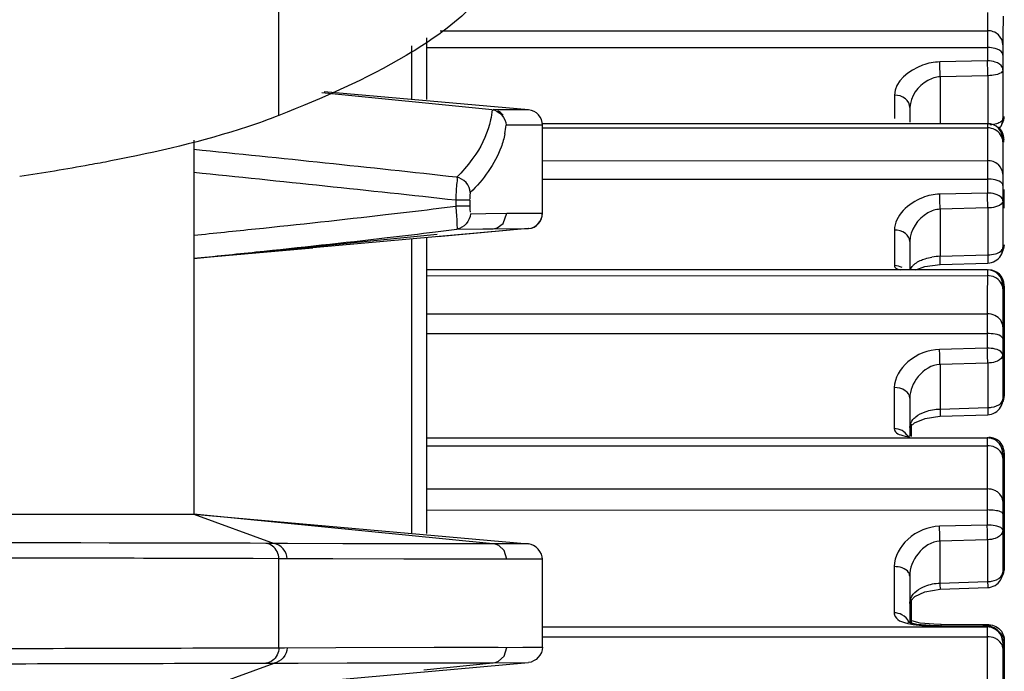
# Model space of a CAD drawing. Extents: x 0 to 826, y 0 to 594.
# Drawn here: x 169 to 176, y 320 to 324 of the extents above; entities that cross this region are included whole.
import ezdxf

# ---------------------------------------------------------------- set-up
doc = ezdxf.new("R2010")
doc.units = 0
doc.header["$LTSCALE"] = 46.255
doc.layers.get('0').update_dxf_attribs({"linetype": 'CONTINUOUS'})
for name, color, linetype in [('SIX-VIEW-HD15_DXF_DIMENSIO', 7, 'CONTINUOUS'), ('U2-LAMP-COVEDXF_CONTINUOUS', 7, 'CONTINUOUS'), ('U2-TOP-COVERDXF_CONTINUOUS', 7, 'CONTINUOUS'), ('U2_7AR_C19_FDXF_CONTINUOUS', 7, 'CONTINUOUS')]:
    doc.layers.add(name, color=color, linetype=linetype)
doc.styles.get("Standard").update_dxf_attribs({"font": 'txt', "width": 0.7})
doc.dimstyles.new('DIMSTYLE_1', dxfattribs={"dimtxt": 2.5, "dimasz": 2, "dimexe": 1, "dimexo": 1.5, "dimtad": 1, "dimlfac": 2, "dimzin": 0, "dimtxsty": 'STANDARD', "dimblk": '_ARROW_FILLED', "dimblk1": '_ARROW_FILLED', "dimblk2": '_ARROW_FILLED', "dimcen": 0.09, "dimazin": 3, "dimtp": 0.5, "dimtm": 0.5, "dimtfac": 1, "dimtofl": 0, "dimtmove": 0, "dimatfit": 3, "dimtolj": 1, "dimtzin": 0})

# ---------------------------------------------------------------- blocks, each defined once
blk = doc.blocks.new('_ARROW_FILLED')
at = {"color": 0, "linetype": 'BYBLOCK'}
blk.add_solid([(0, 0), (-1, 0.2), (-1, -0.2)], dxfattribs=at)
blk = doc.blocks.new('*D2')
at = {"layer": 'SIX-VIEW-HD15_DXF_DIMENSIO', "color": 2, "linetype": 'CONTINUOUS'}
for p, q in [((53.7977, 323.9937), (53.7977, 343.324)), ((172.5454, 327.905), (172.5454, 343.324)), ((53.7977, 342.324), (113.1715, 342.324)), ((172.5454, 342.324), (113.1715, 342.324))]:
    blk.add_line(p, q, dxfattribs=at)
at = {"layer": 'SIX-VIEW-HD15_DXF_DIMENSIO', "color": 2, "linetype": 'CONTINUOUS', "xscale": 2, "yscale": 2, "zscale": 2}
for p, rotation in [((53.7977, 342.324), 180.0000000007), ((172.5454, 342.324), 7.000000000000001e-10)]:
    blk.add_blockref('_ARROW_FILLED', p, dxfattribs=dict(at, rotation=rotation))
at = {"layer": 'SIX-VIEW-HD15_DXF_DIMENSIO', "color": 2, "linetype": 'CONTINUOUS', "insert": (113.1715, 345.449), "char_height": 2.5, "width": 10.5, "attachment_point": 2}
blk.add_mtext('237.50', dxfattribs=at)

msp = doc.modelspace()

# ---------------------------------------------------------------- linework, layer by layer
at = {"layer": 'U2-LAMP-COVEDXF_CONTINUOUS', "color": 9, "linetype": 'CONTINUOUS'}
msp.add_line((170.8467, 323.1276), (170.8467, 324.3819), dxfattribs=at)
msp.add_open_spline([(170.8467, 324.3819), (170.5637, 324.2715), (169.7699, 324.0858), (168.276, 323.8837), (166.2576, 323.7257), (164.7422, 323.6616), (163.9238, 323.6357)], degree=3, knots=[0, 0, 0, 0, 0.130566, 0.348189, 0.648128, 1, 1, 1, 1], dxfattribs=at)
at = {"layer": 'U2-LAMP-COVEDXF_CONTINUOUS', "color": 7, "linetype": 'CONTINUOUS'}
for points, knots in [([(172.3179, 324.3902), (172.3163, 324.3083), (172.3043, 324.1089), (172.1432, 323.8678), (171.9162, 323.6709), (171.5041, 323.4029), (171.128, 323.2389), (170.8467, 323.1276)], [0, 0, 0, 0, 0.119592, 0.285083, 0.40435, 0.558602, 1, 1, 1, 1]), ([(170.8467, 323.1276), (170.7798, 323.1011), (170.4261, 322.9752), (170.0587, 322.8915), (169.7609, 322.8337)], [0, 0, 0, 0, 0.191727, 1, 1, 1, 1]), ([(169.7609, 322.8337), (169.7155, 322.8249), (169.5203, 322.7882), (169.3244, 322.756), (169.1738, 322.7333)], [0, 0, 0, 0, 0.233153, 1, 1, 1, 1])]:
    msp.add_open_spline(points, degree=3, knots=knots, dxfattribs=at)
at = {"layer": 'U2-TOP-COVERDXF_CONTINUOUS', "color": 7, "linetype": 'CONTINUOUS'}
for p, q in [((171.7977, 323.6277), (171.7977, 323.2299)), ((172.2226, 323.1645), (171.1243, 323.2736)), ((172.4565, 323.1637), (171.1383, 323.2809)), ((172.2519, 323.1644), (172.2277, 323.1648)), ((172.3584, 323.164), (172.2519, 323.1644)), ((172.2599, 323.156), (172.2596, 323.1561)), ((172.4565, 323.1637), (172.3584, 323.164)), ((172.3174, 323.0651), (172.3128, 323.065)), ((172.3177, 323.0653), (172.3174, 323.0651)), ((172.5477, 322.4971), (172.5477, 323.0641)), ((170.2977, 322.9676), (170.2977, 320.5556)), ((172.3178, 322.4962), (172.3177, 322.4962)), ((172.5456, 322.4971), (172.5474, 322.4972)), ((172.5474, 322.4972), (172.5477, 322.4971)), ((172.4565, 322.3975), (170.2977, 322.2055)), ((170.2977, 322.2056), (171.8683, 322.3611)), ((172.4544, 322.3975), (171.8697, 322.3455)), ((171.9946, 322.3941), (172.1629, 322.3959)), ((172.1629, 322.3959), (172.2018, 322.3963)), ((172.2018, 322.3963), (172.2264, 322.3966)), ((172.2264, 322.3966), (172.2276, 322.3966)), ((172.2276, 322.3966), (172.2276, 322.3967)), ((172.2276, 322.3967), (172.2278, 322.3967)), ((172.2278, 322.3967), (172.4419, 322.3974)), ((172.4419, 322.3974), (172.4544, 322.3975)), ((172.4544, 322.3975), (172.4563, 322.3976)), ((172.4565, 322.3975), (172.4548, 322.3975)), ((172.4563, 322.3976), (172.4565, 322.3975)), ((171.7977, 322.3391), (171.7977, 320.4299)), ((170.3789, 322.2129), (171.0643, 322.2737)), ((114.3764, 320.5556), (170.2977, 320.5556)), ((170.2977, 320.5556), (172.4565, 320.3637)), ((170.3015, 320.5553), (170.2977, 320.5556)), ((172.2276, 320.3646), (170.298, 320.5556)), ((170.8481, 320.3668), (170.8154, 320.367)), ((170.9012, 320.3665), (170.8481, 320.3668)), ((171.2595, 320.365), (170.9012, 320.3665)), ((171.7123, 320.364), (171.2595, 320.365)), ((171.8509, 320.3639), (171.7123, 320.364)), ((172.1603, 320.3641), (171.8509, 320.3639)), ((172.2276, 320.3646), (172.1603, 320.3641)), ((172.3472, 320.364), (172.2274, 320.3647)), ((172.4565, 320.3637), (172.3472, 320.364)), ((172.3177, 320.2651), (172.3178, 320.2651)), ((172.5477, 319.6971), (172.5477, 320.2641)), ((172.3178, 319.6961), (172.3177, 319.6961)), ((170.2977, 319.4056), (172.4565, 319.5975)), ((170.8154, 319.5942), (170.9699, 319.595)), ((170.9699, 319.595), (171.2857, 319.5963)), ((171.2857, 319.5963), (171.884, 319.5973)), ((171.7804, 319.5523), (172.2276, 319.5966)), ((171.884, 319.5973), (172.2268, 319.5967)), ((172.2268, 319.5967), (172.2276, 319.5966)), ((172.2288, 319.5967), (172.4565, 319.5975)), ((172.4561, 319.5975), (172.4565, 319.5975))]:
    msp.add_line(p, q, dxfattribs=at)
at = {"layer": 'U2-TOP-COVERDXF_CONTINUOUS', "color": 9, "linetype": 'CONTINUOUS'}
for p, q in [((171.7012, 323.577), (171.7012, 323.2299)), ((172.3182, 323.0652), (172.3177, 323.0653)), ((172.5477, 323.0641), (172.3182, 323.0652)), ((172.0779, 322.5806), (171.9869, 322.5806)), ((171.9869, 322.5806), (171.9869, 322.5426)), ((172.0311, 322.5426), (171.9869, 322.5426)), ((172.0779, 322.5426), (172.0311, 322.5426)), ((172.0779, 322.5806), (172.0779, 322.5426)), ((172.0815, 322.4932), (172.1816, 322.4945)), ((172.1816, 322.4945), (172.3165, 322.4961)), ((172.3165, 322.4961), (172.3178, 322.4962)), ((172.3177, 322.4962), (172.5456, 322.4971)), ((171.7012, 322.3311), (171.7012, 320.4304)), ((170.2977, 320.5556), (170.8154, 320.367)), ((170.7627, 320.3672), (170.6617, 320.3673)), ((170.8154, 320.367), (170.7627, 320.3672)), ((170.8467, 320.2681), (170.68, 320.2684)), ((170.8996, 320.2679), (170.8467, 320.2681)), ((170.8467, 319.6931), (170.8467, 320.2681)), ((171.1948, 320.2663), (170.8996, 320.2679)), ((171.6524, 320.2647), (171.1948, 320.2663)), ((171.8022, 320.2644), (171.6524, 320.2647)), ((172.0536, 320.2643), (171.8022, 320.2644)), ((172.3178, 320.2651), (172.0536, 320.2643)), ((172.5477, 320.2641), (172.3178, 320.265)), ((170.8156, 319.693), (170.8467, 319.6931)), ((170.8467, 319.6931), (170.8821, 319.6932)), ((170.8821, 319.6932), (171.2131, 319.695)), ((171.2131, 319.695), (171.8487, 319.6968)), ((171.8487, 319.6968), (172.2611, 319.6967)), ((172.2611, 319.6967), (172.317, 319.6962)), ((172.317, 319.6962), (172.3178, 319.6961)), ((172.3177, 319.6961), (172.4205, 319.6967)), ((172.4205, 319.6967), (172.5477, 319.6971)), ((170.2977, 319.4056), (170.8154, 319.5942)), ((170.7627, 319.594), (170.8154, 319.5942))]:
    msp.add_line(p, q, dxfattribs=at)
at = {"layer": 'U2-TOP-COVERDXF_CONTINUOUS', "color": 7, "linetype": 'CONTINUOUS'}
for points in [[(172.294, 323.1301), (172.2834, 323.1407), (172.2752, 323.1471), (172.2692, 323.151), (172.2648, 323.1535), (172.2617, 323.1551), (172.2599, 323.156)], [(172.2276, 322.3966), (172.2287, 322.3968), (172.2365, 322.3979), (172.2549, 322.4033), (172.2925, 322.4297), (172.3178, 322.4962)], [(172.3178, 320.2651), (172.3007, 320.321), (172.2651, 320.3532), (172.2426, 320.362), (172.2296, 320.3644), (172.2276, 320.3646)], [(172.2276, 319.5966), (172.2297, 319.5968), (172.2422, 319.5991), (172.2639, 319.6074), (172.2995, 319.6384), (172.3178, 319.6961)]]:
    msp.add_lwpolyline(points, dxfattribs=at)
for centre, radius, start, end in [((172.4477, 323.0641), 0.1, 0, 84.91976), ((172.4456, 322.4971), 0.1, 275.08483, 360), ((172.4477, 322.4971), 0.1, 275.08097, 360), ((167.2191, 359.8264), 37.7358, 276.58372, 277.05986), ((168.562, 348.9368), 26.7638, 277.07204, 277.36886), ((162.8356, 398.2074), 76.3664, 275.909412, 276.549243), ((154.1623, 480.728), 159.3415, 275.811903, 275.956578)]:
    msp.add_arc(centre, radius, start, end, dxfattribs=at)
at = {"layer": 'U2-TOP-COVERDXF_CONTINUOUS', "color": 9, "linetype": 'CONTINUOUS'}
for centre, radius, start, end in [((171.6668, 323.1345), 0.6497, 348.91226, 353.85887), ((151.8494, 139.7055), 184.1286, 83.719236, 84.249734), ((151.7107, 138.1708), 185.5211, 83.725427, 84.24999), ((168.5424, 349.1962), 26.8752, 277.0525, 277.36358), ((162.8032, 398.6297), 76.6411, 275.909994, 276.541895), ((167.1734, 360.3208), 38.0837, 276.57602, 277.04158), ((154.1821, 480.6645), 159.1276, 275.812589, 275.956243)]:
    msp.add_arc(centre, radius, start, end, dxfattribs=at)
for points, knots in [([(172.2227, 323.1645), (172.2203, 323.1425), (172.2047, 323.0416), (172.1615, 322.9454), (172.1174, 322.8788)], [0, 0, 0, 0, 0.217126, 1, 1, 1, 1]), ([(172.3044, 323.0096), (172.2986, 322.9805), (172.2592, 322.8371), (172.1654, 322.7132), (172.0812, 322.6299)], [0, 0, 0, 0, 0.200133, 1, 1, 1, 1]), ([(172.1174, 322.8788), (172.1093, 322.8665), (172.0718, 322.8134), (172.0286, 322.7644), (171.9932, 322.7289)], [0, 0, 0, 0, 0.22715, 1, 1, 1, 1]), ([(171.9932, 322.7289), (171.9983, 322.7139), (171.9881, 322.6626), (171.9894, 322.6142), (171.9869, 322.5806)], [0, 0, 0, 0, 0.31908, 1, 1, 1, 1]), ([(172.0812, 322.6299), (172.0803, 322.6289), (172.0787, 322.6135), (172.0779, 322.6002), (172.0786, 322.5874)], [0, 0, 0, 0, 0.093485, 1, 1, 1, 1]), ([(171.9869, 322.5426), (171.9885, 322.5238), (171.9904, 322.4898), (171.9962, 322.4416), (171.9919, 322.4161), (171.9983, 322.3954), (171.9946, 322.3941)], [0, 0, 0, 0, 0.3801, 0.702733, 0.920087, 1, 1, 1, 1]), ([(172.0779, 322.5426), (172.0779, 322.5366), (172.0773, 322.5295), (172.0802, 322.4969), (172.0809, 322.5039)], [0, 0, 0, 0, 0.460793, 1, 1, 1, 1]), ([(170.6617, 320.3673), (170.3579, 320.3677), (168.1044, 320.3749), (165.8508, 320.3666), (163.901, 320.3664)], [0, 0, 0, 0, 0.134808, 1, 1, 1, 1]), ([(170.68, 320.2684), (170.3652, 320.269), (168.1131, 320.278), (165.861, 320.2674), (163.9238, 320.2672)], [0, 0, 0, 0, 0.139814, 1, 1, 1, 1]), ([(163.9238, 319.694), (165.4207, 319.6938), (167.718, 319.6818), (170.0152, 319.6922), (170.8156, 319.693)], [0, 0, 0, 0, 0.651605, 1, 1, 1, 1]), ([(163.901, 319.5948), (165.4016, 319.5947), (167.6888, 319.5844), (169.9761, 319.5935), (170.7627, 319.594)], [0, 0, 0, 0, 0.656053, 1, 1, 1, 1])]:
    msp.add_open_spline(points, degree=3, knots=knots, dxfattribs=at)
at = {"layer": 'U2-TOP-COVERDXF_CONTINUOUS', "color": 7, "linetype": 'CONTINUOUS'}
for points in [[(172.2226, 323.1645), (172.2672, 323.1601), (172.3128, 323.1098), (172.3128, 323.065)], [(172.5477, 320.2641), (172.5477, 320.3091), (172.5014, 320.3597), (172.4565, 320.3637)], [(172.5477, 319.6971), (172.5477, 319.6521), (172.5014, 319.6015), (172.4565, 319.5975)]]:
    msp.add_open_spline(points, degree=3, dxfattribs=at)
at = {"layer": 'U2-TOP-COVERDXF_CONTINUOUS', "color": 9, "linetype": 'CONTINUOUS'}
for points in [[(172.0812, 322.6299), (172.081, 322.674), (172.037, 322.7235), (171.9932, 322.7289)], [(172.0815, 322.4932), (172.0815, 322.4493), (172.0382, 322.3998), (171.9946, 322.3941)], [(170.8056, 320.3498), (170.7931, 320.3589), (170.778, 320.365), (170.7627, 320.3672)], [(170.8467, 320.2681), (170.8467, 320.2986), (170.8303, 320.332), (170.8056, 320.3498)], [(170.8996, 320.2679), (170.8996, 320.3113), (170.8583, 320.361), (170.8154, 320.367)], [(170.8467, 319.6931), (170.8467, 319.6626), (170.8303, 319.6293), (170.8056, 319.6114)], [(170.8996, 319.6933), (170.8996, 319.6499), (170.8583, 319.6002), (170.8154, 319.5942)], [(170.8056, 319.6114), (170.7931, 319.6024), (170.778, 319.5962), (170.7627, 319.594)]]:
    msp.add_open_spline(points, degree=3, dxfattribs=at)
at = {"layer": 'U2_7AR_C19_FDXF_CONTINUOUS', "color": 9, "linetype": 'CONTINUOUS'}
for p, q in [((175.4181, 323.7921), (175.4181, 323.7336)), ((175.4181, 323.7336), (175.418, 323.5658)), ((171.8858, 323.674), (175.418, 323.6743)), ((171.7977, 323.5656), (175.418, 323.5658)), ((175.418, 323.5658), (175.418, 323.5077)), ((175.418, 323.5077), (175.418, 323.4796)), ((175.418, 323.4796), (175.1101, 323.4725)), ((175.4206, 323.3841), (175.1127, 323.3763)), ((175.1127, 323.3763), (175.1128, 323.0744)), ((175.4206, 323.3841), (175.4207, 323.0687)), ((174.8179, 323.2584), (174.8178, 323.1069)), ((172.5477, 323.0471), (175.4176, 323.0473)), ((175.4176, 323.0744), (175.4176, 322.9778)), ((175.4176, 322.9778), (175.4175, 322.9073)), ((175.4175, 322.9073), (175.4174, 322.7173)), ((172.5477, 322.8357), (175.4175, 322.8359)), ((172.5477, 322.7171), (175.4174, 322.7173)), ((175.4174, 322.7173), (175.4174, 322.6564)), ((175.4174, 322.6268), (175.1096, 322.6193)), ((175.4174, 322.6564), (175.4174, 322.6268)), ((175.42, 322.5307), (175.1122, 322.5224)), ((175.1122, 322.5224), (175.1123, 322.2192)), ((175.42, 322.5307), (175.4201, 322.2283)), ((174.8174, 322.388), (174.8172, 322.159)), ((175.1123, 322.2192), (175.4201, 322.2283)), ((175.4201, 322.2283), (175.4208, 322.1905)), ((175.4208, 322.1905), (175.4205, 322.1747)), ((171.7977, 322.0939), (175.4171, 322.0941)), ((175.4171, 322.1319), (175.417, 321.931)), ((175.417, 321.931), (175.4169, 321.7203)), ((171.7977, 321.8479), (175.4169, 321.8481)), ((171.7977, 321.7201), (175.4169, 321.7203)), ((175.4169, 321.7203), (175.4169, 321.6571)), ((175.4169, 321.6571), (175.4169, 321.6262)), ((175.4169, 321.6262), (175.1091, 321.6183)), ((175.4195, 321.5303), (175.1117, 321.5216)), ((175.1117, 321.5216), (175.1118, 321.2337)), ((175.4195, 321.5303), (175.4196, 321.2431)), ((174.8169, 321.3716), (174.8167, 321.107)), ((175.1118, 321.2337), (175.4196, 321.2431)), ((175.4196, 321.2431), (175.4203, 321.2085)), ((175.4166, 321.0473), (175.4165, 320.7184)), ((171.7977, 320.997), (175.4166, 320.9972)), ((171.7977, 320.7182), (175.4165, 320.7184)), ((175.4165, 320.7184), (175.4164, 320.5498)), ((171.7977, 320.5823), (175.4164, 320.5825)), ((175.4164, 320.5498), (175.4164, 320.4853)), ((175.4164, 320.4853), (175.1086, 320.4772)), ((175.4191, 320.3904), (175.1112, 320.3814)), ((175.1112, 320.3814), (175.1113, 320.1109)), ((175.4191, 320.3904), (175.4192, 320.1206)), ((174.8164, 320.217), (174.8164, 320.0981)), ((175.1113, 320.1109), (175.4192, 320.1206)), ((175.4192, 320.1206), (175.4198, 320.0894)), ((174.8164, 320.0981), (174.8163, 319.9188)), ((172.5477, 319.828), (175.4162, 319.8282)), ((175.1088, 319.8349), (175.1083, 319.8341)), ((175.1083, 319.8341), (175.4162, 319.8329)), ((175.1202, 319.8359), (175.1196, 319.8425)), ((175.4162, 319.8329), (175.416, 319.3124)), ((175.4164, 319.8337), (175.4162, 319.8329)), ((172.5477, 319.7647), (175.4161, 319.7649))]:
    msp.add_line(p, q, dxfattribs=at)
at = {"layer": 'U2_7AR_C19_FDXF_CONTINUOUS', "color": 7, "linetype": 'CONTINUOUS'}
for p, q in [((175.5182, 323.7676), (175.5181, 323.6414)), ((175.5181, 323.6414), (175.518, 323.5172)), ((175.518, 323.5172), (175.518, 323.4849)), ((175.518, 323.4849), (175.518, 323.4533)), ((175.518, 323.4533), (175.5181, 323.107)), ((174.9179, 323.1791), (174.9179, 323.0832)), ((175.4176, 323.0744), (172.5477, 323.0742)), ((175.5176, 322.9744), (175.5176, 322.8889)), ((175.5176, 322.9728), (175.5177, 322.9717)), ((175.5246, 322.9744), (175.5246, 322.9717)), ((175.5246, 322.9729), (175.5246, 322.9717)), ((175.5176, 322.8889), (175.5175, 322.8187)), ((175.5175, 322.8187), (175.5175, 322.6765)), ((175.5175, 322.6765), (175.5175, 322.6428)), ((175.5175, 322.6428), (175.5175, 322.6096)), ((175.5175, 322.6096), (175.5175, 322.2746)), ((175.5245, 322.6488), (175.5246, 322.5304)), ((175.5248, 322.577), (175.5248, 322.6273)), ((174.9174, 322.3143), (174.9173, 322.1319)), ((174.9559, 322.1319), (175.0136, 322.1527)), ((175.0136, 322.1527), (175.1126, 322.1655)), ((175.1126, 322.1655), (175.4205, 322.1746)), ((175.4171, 322.1319), (171.7977, 322.1317)), ((175.5171, 322.0319), (175.517, 321.7132)), ((175.5171, 322.0311), (175.5171, 322.0319)), ((175.5252, 322.0259), (175.5252, 322.0252)), ((175.5252, 322.0252), (175.5252, 321.7643)), ((175.517, 321.7132), (175.517, 321.6877)), ((175.5252, 321.7643), (175.5254, 321.3175)), ((175.5255, 321.6877), (175.5254, 321.7435)), ((175.517, 321.6877), (175.5169, 321.6181)), ((175.5254, 321.3175), (175.5255, 321.6877)), ((175.5169, 321.6181), (175.517, 321.2969)), ((174.9169, 321.3041), (174.9168, 321.061)), ((174.9213, 321.122), (174.948, 321.1447)), ((174.9255, 321.1361), (174.9256, 321.056)), ((174.948, 321.1447), (175.0162, 321.1735)), ((175.0162, 321.1735), (175.1115, 321.1875)), ((175.1122, 321.1875), (175.4201, 321.197)), ((174.917, 321.1146), (174.9213, 321.122)), ((174.9257, 321.056), (174.9256, 321.1257)), ((171.7977, 321.0471), (175.4166, 321.0473)), ((174.9132, 321.0574), (174.8976, 321.061)), ((175.5166, 320.9472), (175.5166, 320.9473)), ((175.5166, 320.9473), (175.5166, 320.9173)), ((175.5258, 320.9486), (175.5258, 320.9512)), ((175.5258, 320.9512), (175.5258, 320.7364)), ((175.5166, 320.9173), (175.5165, 320.6398)), ((175.5258, 320.7364), (175.526, 320.2052)), ((175.5165, 320.6398), (175.5165, 320.589)), ((175.5261, 320.5891), (175.526, 320.6398)), ((175.5165, 320.589), (175.5165, 320.5582)), ((175.5261, 320.5582), (175.5261, 320.5891)), ((175.5165, 320.5582), (175.5166, 320.1816)), ((175.526, 320.2052), (175.5261, 320.5582)), ((174.9164, 320.1561), (174.9164, 320.0251)), ((175.014, 320.0554), (175.1119, 320.0719)), ((175.1119, 320.0719), (175.4197, 320.0816)), ((174.9164, 320.0251), (174.9163, 319.8589)), ((174.9261, 320.0027), (174.9262, 319.8521)), ((174.9263, 319.8498), (174.9262, 320.0048)), ((174.93, 319.8667), (174.9263, 319.8684)), ((174.9112, 319.8556), (174.9041, 319.8589)), ((175.1088, 319.8349), (175.0472, 319.8363)), ((175.1191, 319.8437), (175.0716, 319.8449)), ((175.4166, 319.8337), (175.1088, 319.8349)), ((175.3886, 319.8422), (175.1191, 319.8437)), ((175.427, 319.842), (175.3886, 319.8422)), ((175.5264, 319.742), (175.5264, 319.5531)), ((175.5162, 319.7299), (175.5161, 319.3825)), ((175.5264, 319.5531), (175.5266, 318.9635))]:
    msp.add_line(p, q, dxfattribs=at)
for points in [[(174.9218, 319.9949), (174.9495, 320.0236), (175.014, 320.0554)], [(175.0716, 319.8449), (174.9832, 319.8532), (174.93, 319.8667)], [(175.0472, 319.8363), (174.9621, 319.8436), (174.9112, 319.8556)]]:
    msp.add_lwpolyline(points, dxfattribs=at)
at = {"layer": 'U2_7AR_C19_FDXF_CONTINUOUS', "color": 9, "linetype": 'CONTINUOUS'}
for centre, radius, start, end in [((170.1138, 323.2884), 4.9997, 1.00722, 2.11079), ((171.253, 323.3239), 4.1679, 1.72613, 2.14172), ((170.0326, 323.2848), 5.3889, 1.05509, 1.74999), ((169.3928, 322.416), 5.7204, 1.06638, 2.03666), ((170.0519, 322.4363), 5.3689, 1.69888, 2.03354), ((169.3981, 322.4141), 6.0231, 1.10908, 1.72517), ((175.1272, 321.8201), 0.3994, 92.1382, 99.68141), ((174.35, 322.1872), 0.7629, 358.36936, 2.40357), ((168.3773, 321.3871), 6.7357, 1.14453, 1.96719), ((168.4656, 321.3896), 6.9553, 1.68373, 1.94939), ((168.6422, 321.3914), 6.7788, 1.1739, 1.71212), ((174.8523, 321.1374), 0.0734, 336.53884, 346.68394), ((166.9143, 320.2044), 8.1989, 1.23738, 1.90694), ((166.2202, 320.1827), 9.2012, 1.68037, 1.88519), ((167.6408, 320.2203), 7.7801, 1.2525, 1.70988), ((175.101, 321.3305), 1.4963, 266.6784, 268.33781), ((175.1148, 321.7787), 1.9447, 268.3156, 269.80976), ((175.4168, 319.7332), 0.0995, 46.50109, 63.22073), ((175.4169, 319.7334), 0.0994, 32.17385, 46.47905)]:
    msp.add_arc(centre, radius, start, end, dxfattribs=at)
at = {"layer": 'U2_7AR_C19_FDXF_CONTINUOUS', "color": 7, "linetype": 'CONTINUOUS'}
for centre, radius, start, end in [((175.4176, 322.9744), 0.1, 0.00356, 90.00356), ((175.4246, 322.9744), 0.1, 0.00356, 49.18815), ((175.4184, 323.1068), 0.0996, 316.43579, 330.93522), ((175.4171, 322.0319), 0.1, 0.00356, 90.00356), ((175.4253, 322.0319), 0.1, 0.00356, 90.00356), ((175.4166, 320.9493), 0.098, 82.46731, 89.96945), ((175.4258, 320.9525), 0.0983, 82.69418, 89.97125)]:
    msp.add_arc(centre, radius, start, end, dxfattribs=at)
at = {"layer": 'U2_7AR_C19_FDXF_CONTINUOUS', "color": 9, "linetype": 'CONTINUOUS'}
for points, knots in [([(175.518, 323.5823), (175.518, 323.6061), (175.4947, 323.6565), (175.4433, 323.6743), (175.418, 323.6743)], [0, 0, 0, 0, 0.485258, 1, 1, 1, 1]), ([(175.518, 323.5172), (175.518, 323.5215), (175.5107, 323.5442), (175.4857, 323.5543), (175.468, 323.5593)], [0, 0, 0, 0, 0.190632, 1, 1, 1, 1]), ([(175.1101, 323.4725), (175.0724, 323.4717), (174.9518, 323.4502), (174.818, 323.3467), (174.8179, 323.2584)], [0, 0, 0, 0, 0.299369, 1, 1, 1, 1]), ([(175.518, 323.4224), (175.518, 323.4275), (175.5117, 323.452), (175.4865, 323.4658), (175.4682, 323.4719)], [0, 0, 0, 0, 0.206747, 1, 1, 1, 1]), ([(175.518, 323.4224), (175.518, 323.419), (175.5094, 323.3991), (175.486, 323.3933), (175.4695, 323.3895)], [0, 0, 0, 0, 0.168409, 1, 1, 1, 1]), ([(175.1127, 323.3763), (175.0851, 323.3754), (174.9905, 323.3462), (174.918, 323.2487), (174.9179, 323.1791)], [0, 0, 0, 0, 0.284091, 1, 1, 1, 1]), ([(174.9179, 323.1791), (174.9179, 323.2002), (174.8909, 323.2459), (174.8427, 323.2584), (174.8179, 323.2584)], [0, 0, 0, 0, 0.459505, 1, 1, 1, 1]), ([(175.5175, 322.7477), (175.5175, 322.7706), (175.4931, 322.8198), (175.4426, 322.8359), (175.4175, 322.8359)], [0, 0, 0, 0, 0.477914, 1, 1, 1, 1]), ([(175.5175, 322.6765), (175.5175, 322.6802), (175.5089, 322.7011), (175.4846, 322.7078), (175.4674, 322.7118)], [0, 0, 0, 0, 0.173335, 1, 1, 1, 1]), ([(175.1096, 322.6193), (175.0718, 322.6184), (174.9461, 322.5948), (174.8174, 322.4802), (174.8174, 322.388)], [0, 0, 0, 0, 0.290732, 1, 1, 1, 1]), ([(175.5175, 322.577), (175.5175, 322.5814), (175.5103, 322.6043), (175.4854, 322.615), (175.4676, 322.6201)], [0, 0, 0, 0, 0.193233, 1, 1, 1, 1]), ([(175.5175, 322.577), (175.5175, 322.5729), (175.5101, 322.5512), (175.486, 322.542), (175.4689, 322.5373)], [0, 0, 0, 0, 0.186738, 1, 1, 1, 1]), ([(175.1122, 322.5224), (175.0845, 322.5215), (174.9867, 322.49), (174.9174, 322.3868), (174.9174, 322.3143)], [0, 0, 0, 0, 0.276613, 1, 1, 1, 1]), ([(174.9174, 322.3143), (174.9174, 322.3343), (174.8886, 322.3776), (174.842, 322.388), (174.8174, 322.388)], [0, 0, 0, 0, 0.447115, 1, 1, 1, 1]), ([(174.9375, 322.1594), (174.942, 322.1641), (174.9652, 322.1841), (174.994, 322.1965), (175.0168, 322.2036)], [0, 0, 0, 0, 0.216223, 1, 1, 1, 1]), ([(175.517, 321.6877), (175.5169, 321.6907), (175.5066, 321.7096), (175.4835, 321.7129), (175.4669, 321.716)], [0, 0, 0, 0, 0.152333, 1, 1, 1, 1]), ([(175.1091, 321.6183), (175.0357, 321.6164), (174.9001, 321.564), (174.8169, 321.4341), (174.8169, 321.3716)], [0, 0, 0, 0, 0.540121, 1, 1, 1, 1]), ([(175.5169, 321.5841), (175.5169, 321.5879), (175.5087, 321.609), (175.4843, 321.6163), (175.4671, 321.6205)], [0, 0, 0, 0, 0.17652, 1, 1, 1, 1]), ([(175.5169, 321.5841), (175.5169, 321.5794), (175.5105, 321.556), (175.4861, 321.5436), (175.4684, 321.5379)], [0, 0, 0, 0, 0.201577, 1, 1, 1, 1]), ([(175.1117, 321.5216), (175.0579, 321.5197), (174.9599, 321.4555), (174.9169, 321.3536), (174.9169, 321.3041)], [0, 0, 0, 0, 0.520834, 1, 1, 1, 1]), ([(174.9169, 321.3041), (174.9169, 321.3228), (174.886, 321.3634), (174.8413, 321.3716), (174.8169, 321.3716)], [0, 0, 0, 0, 0.432799, 1, 1, 1, 1]), ([(175.4196, 321.2431), (175.4281, 321.2432), (175.4576, 321.2458), (175.4886, 321.2556), (175.504, 321.2704)], [0, 0, 0, 0, 0.282941, 1, 1, 1, 1]), ([(175.1118, 321.2337), (175.112, 321.2224), (175.1142, 321.2057), (175.1112, 321.1942), (175.1133, 321.1875), (175.1122, 321.1875)], [0, 0, 0, 0, 0.733087, 0.932257, 1, 1, 1, 1]), ([(175.4203, 321.2085), (175.4203, 321.2056), (175.4191, 321.2031), (175.4211, 321.197), (175.4201, 321.197)], [0, 0, 0, 0, 0.74476, 1, 1, 1, 1]), ([(174.8167, 321.107), (174.8167, 321.1001), (174.8252, 321.0796), (174.8647, 321.0626), (174.897, 321.0572), (174.9168, 321.0549)], [0, 0, 0, 0, 0.171171, 0.506176, 1, 1, 1, 1]), ([(175.5166, 320.9173), (175.5166, 320.9385), (175.4992, 320.9683), (175.4739, 320.9831), (175.4666, 320.9865)], [0, 0, 0, 0, 0.723773, 1, 1, 1, 1]), ([(175.5165, 320.6398), (175.5165, 320.6607), (175.4989, 320.6902), (175.4738, 320.7046), (175.4665, 320.7079)], [0, 0, 0, 0, 0.722142, 1, 1, 1, 1]), ([(175.5165, 320.5582), (175.5165, 320.5642), (175.4949, 320.575), (175.4789, 320.5775), (175.4664, 320.5792)], [0, 0, 0, 0, 0.324543, 1, 1, 1, 1]), ([(175.1086, 320.4772), (175.0348, 320.4752), (174.8955, 320.4181), (174.8164, 320.2824), (174.8164, 320.217)], [0, 0, 0, 0, 0.529958, 1, 1, 1, 1]), ([(175.5165, 320.4513), (175.5165, 320.4545), (175.5066, 320.4737), (175.4832, 320.4775), (175.4666, 320.4808)], [0, 0, 0, 0, 0.156144, 1, 1, 1, 1]), ([(175.5165, 320.4513), (175.5165, 320.446), (175.5107, 320.4212), (175.4862, 320.4057), (175.468, 320.3991)], [0, 0, 0, 0, 0.213482, 1, 1, 1, 1]), ([(175.1112, 320.3814), (175.0571, 320.3795), (174.9575, 320.3122), (174.9164, 320.2075), (174.9164, 320.1561)], [0, 0, 0, 0, 0.513186, 1, 1, 1, 1]), ([(174.9164, 320.1561), (174.9164, 320.1643), (174.9005, 320.2055), (174.8497, 320.217), (174.8164, 320.217)], [0, 0, 0, 0, 0.197083, 1, 1, 1, 1]), ([(175.4192, 320.1206), (175.4276, 320.1208), (175.4576, 320.1236), (175.4887, 320.1355), (175.5036, 320.1516)], [0, 0, 0, 0, 0.278862, 1, 1, 1, 1]), ([(174.9165, 319.9787), (174.9165, 319.99), (174.9277, 320.0425), (174.978, 320.0768), (175.0158, 320.0916)], [0, 0, 0, 0, 0.218391, 1, 1, 1, 1]), ([(175.1113, 320.1109), (175.1115, 320.1014), (175.1073, 320.0931), (175.1153, 320.0719), (175.1119, 320.0719)], [0, 0, 0, 0, 0.735466, 1, 1, 1, 1]), ([(175.4198, 320.0894), (175.4198, 320.0875), (175.419, 320.0858), (175.4204, 320.0817), (175.4197, 320.0816)], [0, 0, 0, 0, 0.746708, 1, 1, 1, 1]), ([(174.8163, 319.9188), (174.8163, 319.9103), (174.8304, 319.8666), (174.8823, 319.8548), (174.9163, 319.8481)], [0, 0, 0, 0, 0.197075, 1, 1, 1, 1]), ([(174.9163, 319.8481), (174.9236, 319.8466), (174.9561, 319.8411), (174.989, 319.8383), (175.0143, 319.8368)], [0, 0, 0, 0, 0.228105, 1, 1, 1, 1]), ([(175.1196, 319.8425), (175.1195, 319.8428), (175.1194, 319.8431), (175.1193, 319.8437), (175.1191, 319.8437)], [0, 0, 0, 0, 0.708429, 1, 1, 1, 1]), ([(175.4274, 319.8407), (175.4274, 319.841), (175.4273, 319.8414), (175.4271, 319.842), (175.427, 319.842)], [0, 0, 0, 0, 0.712148, 1, 1, 1, 1]), ([(175.4282, 319.8319), (175.4281, 319.8337), (175.4279, 319.8366), (175.4276, 319.8396), (175.4274, 319.8407)], [0, 0, 0, 0, 0.613482, 1, 1, 1, 1]), ([(175.5162, 319.6905), (175.5161, 319.7105), (175.498, 319.7386), (175.4734, 319.7518), (175.4661, 319.7549)], [0, 0, 0, 0, 0.716292, 1, 1, 1, 1]), ([(175.5135, 319.7753), (175.5119, 319.7771), (175.5086, 319.7807), (175.505, 319.7839), (175.503, 319.7854)], [0, 0, 0, 0, 0.49094, 1, 1, 1, 1])]:
    msp.add_open_spline(points, degree=3, knots=knots, dxfattribs=at)
for points in [[(175.468, 323.5593), (175.4518, 323.5638), (175.4348, 323.5658), (175.418, 323.5658)], [(175.4682, 323.4719), (175.4521, 323.4772), (175.4349, 323.4796), (175.418, 323.4796)], [(175.4695, 323.3895), (175.4535, 323.3859), (175.437, 323.3842), (175.4206, 323.3841)], [(175.5051, 323.0881), (175.5114, 323.0924), (175.5181, 323.0994), (175.5181, 323.107)], [(175.5241, 323.1216), (175.5241, 323.1055), (175.5191, 323.0888), (175.5105, 323.0752)], [(175.4676, 323.0354), (175.4523, 323.0432), (175.4347, 323.0473), (175.4176, 323.0473)], [(175.434, 323.0692), (175.449, 323.0701), (175.4641, 323.0723), (175.4785, 323.0765)], [(175.4785, 323.0765), (175.4878, 323.0792), (175.4971, 323.0827), (175.5051, 323.0881)], [(175.5246, 322.9717), (175.5246, 322.9999), (175.5097, 323.0303), (175.4876, 323.0479)], [(175.5176, 322.9581), (175.5176, 322.9888), (175.4949, 323.0214), (175.4676, 323.0354)], [(175.4674, 322.7118), (175.4511, 322.7157), (175.4342, 322.7173), (175.4174, 322.7173)], [(175.4676, 322.6201), (175.4514, 322.6247), (175.4343, 322.6268), (175.4174, 322.6268)], [(175.4689, 322.5373), (175.4531, 322.5329), (175.4365, 322.5309), (175.42, 322.5307)], [(175.5248, 322.2922), (175.5248, 322.2765), (175.5196, 322.2604), (175.5109, 322.2474)], [(175.4201, 322.2283), (175.4366, 322.2285), (175.4532, 322.2305), (175.469, 322.2349)], [(175.469, 322.2349), (175.4817, 322.2384), (175.4944, 322.2435), (175.5046, 322.2518)], [(175.5046, 322.2518), (175.5113, 322.2573), (175.5175, 322.2658), (175.5175, 322.2746)], [(174.8672, 322.146), (174.8522, 322.1544), (174.8345, 322.159), (174.8172, 322.159)], [(174.9202, 322.1319), (174.9236, 322.1422), (174.93, 322.1515), (174.9375, 322.1594)], [(175.0168, 322.2036), (175.0309, 322.2079), (175.0454, 322.2113), (175.06, 322.2138)], [(175.4671, 322.0828), (175.4517, 322.0903), (175.4342, 322.0941), (175.4171, 322.0941)], [(175.5252, 322.0311), (175.5252, 322.0643), (175.5041, 322.1008), (175.4752, 322.1173)], [(175.5171, 322.0092), (175.5171, 322.0389), (175.4937, 322.0698), (175.4671, 322.0828)], [(175.5252, 322.0252), (175.5252, 322.0352), (175.5192, 322.0452), (175.5119, 322.052)], [(175.5036, 321.8062), (175.4854, 321.8327), (175.449, 321.8481), (175.4169, 321.8481)], [(175.517, 321.7643), (175.517, 321.779), (175.5119, 321.7941), (175.5036, 321.8062)], [(175.4669, 321.716), (175.4505, 321.7191), (175.4336, 321.7203), (175.4169, 321.7203)], [(175.4671, 321.6205), (175.4507, 321.6245), (175.4337, 321.6262), (175.4169, 321.6262)], [(175.4684, 321.5379), (175.4527, 321.5329), (175.436, 321.5305), (175.4195, 321.5303)], [(175.504, 321.2704), (175.5112, 321.2772), (175.517, 321.2871), (175.517, 321.2969)], [(174.9554, 321.1836), (174.9733, 321.198), (174.9946, 321.2085), (175.0163, 321.2161)], [(175.0163, 321.2161), (175.0468, 321.2269), (175.0794, 321.2324), (175.1118, 321.2337)], [(174.917, 321.1153), (174.917, 321.1333), (174.9254, 321.1518), (174.937, 321.1657)], [(174.937, 321.1657), (174.9425, 321.1722), (174.9487, 321.1782), (174.9554, 321.1836)], [(174.8667, 321.0944), (174.8516, 321.1026), (174.8339, 321.107), (174.8167, 321.107)], [(174.9036, 321.0597), (174.8948, 321.0741), (174.8816, 321.0864), (174.8667, 321.0944)], [(175.4666, 320.9865), (175.4511, 320.9936), (175.4336, 320.9972), (175.4166, 320.9972)], [(175.5258, 320.9512), (175.5258, 320.9641), (175.5178, 320.9772), (175.5081, 320.9857)], [(175.4665, 320.7079), (175.4509, 320.7149), (175.4335, 320.7185), (175.4165, 320.7184)], [(175.5193, 320.6971), (175.5232, 320.6907), (175.5258, 320.6831), (175.5258, 320.6756)], [(175.5258, 320.6756), (175.5258, 320.6658), (175.5233, 320.6557), (175.5191, 320.6468)], [(175.4664, 320.5792), (175.4499, 320.5815), (175.4331, 320.5825), (175.4164, 320.5825)], [(175.4666, 320.4808), (175.4501, 320.484), (175.4332, 320.4853), (175.4164, 320.4853)], [(175.468, 320.3991), (175.4524, 320.3934), (175.4356, 320.3906), (175.4191, 320.3904)], [(175.5036, 320.1516), (175.511, 320.1596), (175.5166, 320.1707), (175.5166, 320.1816)], [(175.526, 320.2052), (175.526, 320.1914), (175.5208, 320.1773), (175.5127, 320.1662)], [(175.0158, 320.0916), (175.0461, 320.1034), (175.0789, 320.1096), (175.1113, 320.1109)], [(174.9261, 320.0027), (174.9261, 319.9926), (174.9233, 319.9824), (174.9187, 319.9735)], [(174.8663, 319.9067), (174.8511, 319.9146), (174.8334, 319.9188), (174.8163, 319.9188)], [(174.9107, 319.8581), (174.9028, 319.8786), (174.8857, 319.8966), (174.8663, 319.9067)], [(175.4617, 319.8221), (175.4477, 319.8291), (175.4318, 319.8329), (175.4162, 319.8329)], [(175.5065, 319.7712), (175.4913, 319.8034), (175.4518, 319.8282), (175.4162, 319.8282)], [(175.4661, 319.7549), (175.4505, 319.7616), (175.4331, 319.7649), (175.4161, 319.7649)], [(175.5162, 319.7337), (175.5162, 319.7519), (175.5107, 319.7708), (175.501, 319.7863)], [(175.5162, 319.7285), (175.5162, 319.7431), (175.5127, 319.758), (175.5065, 319.7712)], [(175.5264, 319.742), (175.5264, 319.7539), (175.5211, 319.7662), (175.5135, 319.7753)]]:
    msp.add_open_spline(points, degree=3, dxfattribs=at)
at = {"layer": 'U2_7AR_C19_FDXF_CONTINUOUS', "color": 7, "linetype": 'CONTINUOUS'}
for points in [[(175.5055, 323.0584), (175.5136, 323.073), (175.5181, 323.0902), (175.5181, 323.1069)], [(175.5116, 323.0731), (175.5172, 323.0832), (175.521, 323.0945), (175.5229, 323.106)], [(175.5246, 322.9561), (175.5246, 322.9744), (175.5191, 322.9934), (175.5094, 323.0089)], [(175.4203, 322.1746), (175.4526, 322.1755), (175.4873, 322.1959), (175.5037, 322.2238)], [(175.5037, 322.2238), (175.5125, 322.2389), (175.5175, 322.257), (175.5175, 322.2745)], [(175.511, 322.2415), (175.5167, 322.2513), (175.5208, 322.2622), (175.5229, 322.2733)], [(175.5252, 322.0252), (175.5252, 322.0585), (175.5042, 322.0951), (175.4754, 322.1117)], [(175.5023, 321.2447), (175.5117, 321.2601), (175.517, 321.2788), (175.517, 321.2969)], [(175.5108, 321.2654), (175.5164, 321.2746), (175.5205, 321.2849), (175.5229, 321.2954)], [(175.5229, 321.2954), (175.5245, 321.3026), (175.5254, 321.3101), (175.5254, 321.3175)], [(175.4201, 321.197), (175.4518, 321.1979), (175.4858, 321.2176), (175.5023, 321.2447)], [(175.4666, 321.0339), (175.4553, 321.0404), (175.4424, 321.0447), (175.4294, 321.0464)], [(175.476, 321.0373), (175.4645, 321.044), (175.4514, 321.0483), (175.4383, 321.05)], [(175.5032, 320.9973), (175.4946, 321.0122), (175.4816, 321.0253), (175.4666, 321.0339)], [(175.5126, 321.0006), (175.5041, 321.0156), (175.491, 321.0287), (175.476, 321.0373)], [(175.5166, 320.9473), (175.5166, 320.9645), (175.5118, 320.9823), (175.5032, 320.9973)], [(175.5258, 320.9512), (175.5258, 320.9682), (175.5211, 320.9858), (175.5126, 321.0006)], [(175.5024, 320.1303), (175.5115, 320.1455), (175.5166, 320.1638), (175.5166, 320.1815)], [(175.5227, 320.1799), (175.5249, 320.1881), (175.526, 320.1966), (175.526, 320.2051)], [(175.4197, 320.0816), (175.4517, 320.0826), (175.4861, 320.1028), (175.5024, 320.1303)], [(175.5119, 320.1539), (175.5167, 320.162), (175.5203, 320.1708), (175.5227, 320.1799)], [(175.4166, 319.8336), (175.4477, 319.8334), (175.4816, 319.8157), (175.4989, 319.7899)], [(175.4269, 319.842), (175.4574, 319.8417), (175.4905, 319.8248), (175.508, 319.7999)], [(175.508, 319.7999), (175.5196, 319.7833), (175.5264, 319.7623), (175.5264, 319.7421)], [(175.4989, 319.7899), (175.5099, 319.7736), (175.5162, 319.7533), (175.5162, 319.7337)]]:
    msp.add_open_spline(points, degree=3, dxfattribs=at)
msp.add_open_spline([(174.8172, 322.159), (174.8172, 322.1558), (174.823, 322.1386), (174.8436, 322.1344), (174.8572, 322.1317)], degree=3, knots=[0, 0, 0, 0, 0.187026, 1, 1, 1, 1], dxfattribs=at)

# ---------------------------------------------------------------- dimensions: what is measured, and where the dimension line sits
at = {"layer": 'SIX-VIEW-HD15_DXF_DIMENSIO', "color": 2, "linetype": 'CONTINUOUS'}
dim = msp.add_linear_dim(base=(53.7977, 342.324), p1=(172.5454, 326.405), p2=(53.7977, 322.4937), angle=180, dimstyle='DIMSTYLE_1', dxfattribs=at)
dim.commit()
dim.dimension.update_dxf_attribs({"geometry": '*D2', "text_midpoint": (113.1715, 342.324), "dimtype": 160})

doc.saveas('drawing.dxf')
